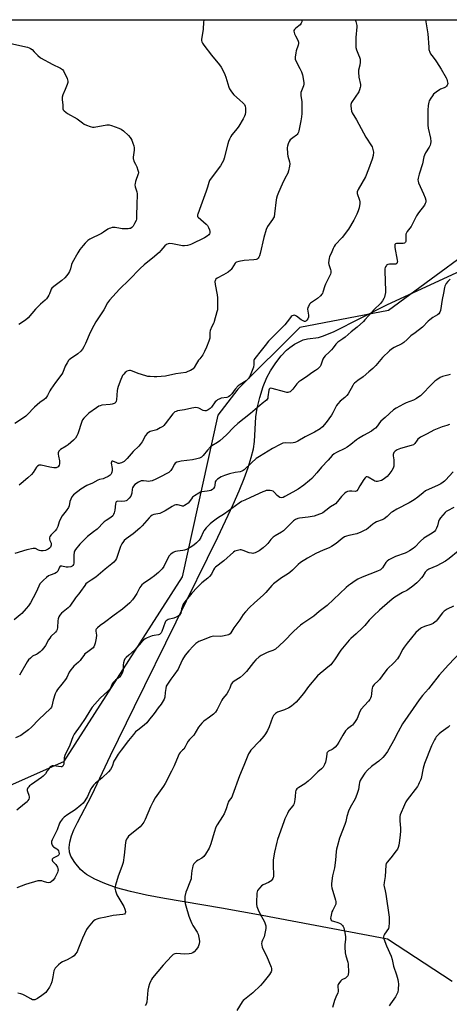
# Model space of a CAD drawing. Units: inches. Extents: x 1279768 to 1285768, y 565448 to 569449.
# Drawn here: x 1283539 to 1283794, y 568865 to 569448 of the extents above; entities that cross this region are included whole.
import ezdxf

# ---------------------------------------------------------------- set-up
doc = ezdxf.new("R2010")
doc.units = ezdxf.units.IN
doc.header["$MEASUREMENT"] = 0
for name, color, linetype in [('NTRL-Farm Land', 3, 'Continuous'), ('NTRL-Trees', 3, 'Continuous'), ('Undefined', 1, 'Continuous')]:
    doc.layers.add(name, color=color, linetype=linetype)

msp = doc.modelspace()

# ---------------------------------------------------------------- linework, layer by layer
at = {"layer": 'NTRL-Farm Land'}
msp.add_polyline3d([(1283795.56, 568878.53, 0), (1283757.33, 568903.7, 0), (1283753.08, 568904.38, 0), (1283683.1, 568917.59, 0), (1283658.96, 568921.94, 0), (1283625.19, 568927.66, 0), (1283614.55, 568929.69, 0), (1283605.05, 568931.86, 0), (1283596.84, 568934.13, 0), (1283589.84, 568936.54, 0), (1283583.88, 568939.15, 0), (1283579.07, 568941.94, 0), (1283577.06, 568943.45, 0), (1283575.49, 568944.88, 0), (1283572.1, 568949, 0), (1283569.63, 568952.89, 0), (1283568.86, 568955.26, 0), (1283568.7, 568957.93, 0), (1283569.13, 568961.14, 0), (1283570.19, 568964.88, 0), (1283571.58, 568968.46, 0), (1283573.6, 568972.78, 0), (1283582.19, 568988.99, 0), (1283593.3, 569012.38, 0), (1283607.43, 569041.55, 0), (1283656.74, 569141.85, 0), (1283665.94, 569161.26, 0), (1283669.41, 569169.2, 0), (1283672.38, 569176.54, 0), (1283674.76, 569183.06, 0), (1283676.61, 569188.94, 0), (1283677.89, 569194.09, 0), (1283678.59, 569198.46, 0), (1283679.34, 569213.13, 0), (1283680.19, 569218.34, 0), (1283681.72, 569224.56, 0), (1283683.73, 569231.02, 0), (1283685.86, 569236.42, 0), (1283688, 569240.36, 0), (1283691.15, 569245.1, 0), (1283694.36, 569249.27, 0), (1283697.39, 569252.53, 0), (1283699.4, 569254.18, 0), (1283702.26, 569256.13, 0), (1283704.92, 569257.64, 0), (1283707.32, 569258.68, 0), (1283709.91, 569259.25, 0), (1283716.44, 569260.12, 0), (1283719.46, 569261.06, 0), (1283725.78, 569263.63, 0), (1283756.85, 569279.39, 0), (1283803.47, 569301.02, 0)], dxfattribs=at)
at = {"layer": 'NTRL-Trees'}
msp.add_polyline3d([(1282522.38, 569448.4, 0), (1283881.32, 569448.27, 0), (1283873.85, 569407.45, 0), (1283830.06, 569328.99, 0), (1283757.99, 569276.07, 0), (1283705.3, 569266.05, 0), (1283668.58, 569229.54, 0), (1283656.72, 569214.03, 0), (1283635.73, 569118.23, 0), (1283565.48, 569008.75, 0), (1283478.81, 568970.44, 0), (1283431.37, 568912.05, 0), (1283371.4, 568873.3, 0), (1283335.57, 568798.91, 0), (1283337.4, 568760.6, 0), (1283334.66, 568735.05, 0), (1283291.78, 568707.68, 0), (1283233.23, 568706.31, 0), (1283193.17, 568691.07, 0), (1283179.34, 568665.93, 0), (1283192.33, 568605.5, 0), (1283178.65, 568539.81, 0), (1283126.98, 568495.21, 0), (1283123, 568451.31, 0)], dxfattribs=at)
at = {"layer": 'Undefined'}
for points, elevation in [([(1283779.83, 569448.28), (1283781.25, 569439.98), (1283781.71, 569432.14), (1283781.88, 569430.74), (1283782.34, 569429.11), (1283782.83, 569428.09), (1283783.48, 569427.13), (1283785.5, 569424.6), (1283786.33, 569423.41), (1283789.05, 569419), (1283792.05, 569413.87), (1283792.45, 569413.07), (1283792.74, 569412.25), (1283792.92, 569411.41), (1283792.99, 569410.58), (1283792.93, 569410.05), (1283792.74, 569409.59), (1283792.28, 569408.97), (1283791.7, 569408.44), (1283790.9, 569408.01), (1283788.8, 569407.17), (1283788.05, 569406.79), (1283786.18, 569405.49), (1283784.64, 569404.24), (1283783.9, 569403.35), (1283782.93, 569401.87), (1283782.05, 569400.35), (1283781.73, 569399.54), (1283781.37, 569397.51), (1283781.14, 569394.85), (1283781.24, 569385.95), (1283781.46, 569384.2), (1283782.79, 569378.14), (1283782.9, 569376.2), (1283782.82, 569374.83), (1283782.62, 569374.06), (1283782.07, 569372.85), (1283779.87, 569369.44), (1283779.22, 569368.16), (1283778.91, 569367.06), (1283778.03, 569363.1), (1283776.12, 569356.85), (1283775.53, 569354.61), (1283775.37, 569353.49), (1283775.47, 569352.66), (1283775.76, 569351.83), (1283778.67, 569345.26), (1283779.65, 569342.83), (1283779.99, 569341.44), (1283779.96, 569340.31), (1283779.71, 569339.53), (1283779.14, 569338.54), (1283775.62, 569333.92), (1283774.45, 569332.27), (1283771.29, 569325.85), (1283770.63, 569324.88), (1283768.98, 569322.83), (1283768.52, 569322.11), (1283768.24, 569321.35), (1283768.11, 569320.54), (1283768.08, 569319.71), (1283768.21, 569317.44), (1283768.12, 569316.93), (1283767.9, 569316.54), (1283767.41, 569316.08), (1283766.69, 569315.84), (1283763.4, 569315.87), (1283762.6, 569315.78), (1283761.99, 569315.53), (1283761.72, 569315.27), (1283761.62, 569315.07), (1283761.58, 569314.32), (1283761.68, 569313.47), (1283763.13, 569306), (1283763.18, 569305.18), (1283763.12, 569304.71), (1283762.99, 569304.28), (1283762.78, 569303.92), (1283762.23, 569303.61), (1283761.47, 569303.54), (1283758.54, 569303.54), (1283757.44, 569303.35), (1283757, 569303.1), (1283756.63, 569302.74), (1283756.19, 569302.08), (1283755.96, 569301.59), (1283755.78, 569300.76), (1283755.74, 569299.57), (1283756.17, 569287.57), (1283756.09, 569286.68), (1283755.76, 569284.92), (1283755.52, 569284.07), (1283755.18, 569283.29), (1283754.28, 569281.87), (1283753.08, 569280.31), (1283749.42, 569276.68), (1283746.08, 569273.05), (1283743.92, 569270.51), (1283743.06, 569269.61), (1283739.34, 569266.31), (1283735.83, 569263.48), (1283732.26, 569260.34), (1283730.92, 569259.31), (1283727.88, 569257.27), (1283726.62, 569256.19), (1283725.06, 569253.96), (1283724.11, 569252.84), (1283722.7, 569251.35), (1283720.33, 569249.2), (1283719.59, 569248.33), (1283719.09, 569247.29), (1283717.83, 569243.66), (1283717.4, 569242.96), (1283716.86, 569242.36), (1283715.82, 569241.43), (1283714.71, 569240.56), (1283712.48, 569239.09), (1283709.42, 569236.88), (1283706.01, 569234.73), (1283704.84, 569233.86), (1283703.54, 569232.64), (1283701.28, 569229.41), (1283700.27, 569228.44), (1283699.57, 569227.97), (1283698.83, 569227.64), (1283698.31, 569227.55), (1283697.77, 569227.59), (1283696.37, 569227.91), (1283689.06, 569229.98), (1283688.27, 569230.11), (1283687.64, 569229.96), (1283687.27, 569229.59), (1283687.02, 569228.94), (1283686.52, 569225.06), (1283686.34, 569224.19), (1283686.07, 569223.52), (1283685.64, 569222.97), (1283683.01, 569220.95), (1283676.24, 569215.05), (1283668.72, 569209.24), (1283666.24, 569206.91), (1283662.02, 569202.53), (1283658, 569198.81), (1283656.64, 569197.85), (1283653.18, 569195.91), (1283652.49, 569195.41), (1283650.71, 569193.45), (1283648.16, 569190.21), (1283647.08, 569189.28), (1283645.85, 569188.58), (1283644.43, 569188.19), (1283641.79, 569187.72), (1283635.03, 569186.82), (1283633.5, 569186.5), (1283632.47, 569186.18), (1283631.6, 569185.67), (1283631.1, 569185.1), (1283629.83, 569182.52), (1283629.01, 569181.39), (1283627.84, 569180.22), (1283626.97, 569179.66), (1283622.86, 569177.66), (1283620.14, 569176.23), (1283617.83, 569175.2), (1283616.76, 569174.94), (1283615.65, 569174.86), (1283614.54, 569174.93), (1283612.78, 569175.27), (1283611.98, 569175.28), (1283611.45, 569175.18), (1283610.66, 569174.86), (1283609.89, 569174.42), (1283607.69, 569172.93), (1283606.92, 569172.07), (1283606.34, 569171.07), (1283606.12, 569170.31), (1283605.81, 569167.86), (1283605.56, 569166.77), (1283605.19, 569166.04), (1283604.31, 569164.96), (1283603.52, 569164.16), (1283602.88, 569163.63), (1283602.41, 569163.37), (1283601.64, 569163.11), (1283600.01, 569162.87), (1283597.4, 569163.09), (1283596.92, 569163.02), (1283596.6, 569162.82), (1283596.35, 569162.43), (1283596.16, 569161.65), (1283595.74, 569157.84), (1283595.44, 569156.18), (1283595.08, 569155.16), (1283594.62, 569154.54), (1283593.43, 569153.47), (1283590.57, 569151.72), (1283589.47, 569150.9), (1283588.19, 569149.73), (1283586.3, 569147.61), (1283585.23, 569146.61), (1283583.18, 569144.9), (1283579.61, 569142.22), (1283578, 569140.63), (1283575.14, 569137.6), (1283572.5, 569134.52), (1283571.92, 569133.59), (1283571.68, 569132.84), (1283571.54, 569131.11), (1283571.57, 569126.4), (1283571.33, 569125.65), (1283570.89, 569125.01), (1283570.51, 569124.67), (1283569.8, 569124.33), (1283568.18, 569124), (1283567.05, 569124.07), (1283564.47, 569124.66), (1283563.95, 569124.7), (1283563.5, 569124.59), (1283563.01, 569124.1), (1283561.93, 569121.67), (1283561.32, 569120.9), (1283560.32, 569120.3), (1283557.53, 569119.4), (1283556.49, 569118.91), (1283555.34, 569118.01), (1283553.58, 569116.44), (1283551.91, 569114.78), (1283551.43, 569114.09), (1283550.75, 569112.86), (1283549.13, 569109.22), (1283547.48, 569105.84), (1283545.74, 569102.89), (1283544.67, 569101.21), (1283543.35, 569099.59), (1283540.77, 569096.67), (1283539.75, 569095.75), (1283536.16, 569092.83)], 574), ([(1283648.52, 569448.29), (1283648.45, 569448.03), (1283648.31, 569446.89), (1283648.06, 569442.76), (1283647.16, 569436.64), (1283647.14, 569436.07), (1283647.24, 569435.35), (1283647.63, 569434.43), (1283648.46, 569433.28), (1283653.05, 569427.45), (1283657.82, 569421.69), (1283658.82, 569420.22), (1283660.38, 569417.35), (1283661.02, 569416.02), (1283661.57, 569414.36), (1283663.29, 569408.49), (1283663.73, 569407.42), (1283664.49, 569406.2), (1283665.49, 569404.78), (1283666.24, 569403.92), (1283669.74, 569401.01), (1283671.85, 569398.95), (1283672.57, 569398.06), (1283672.98, 569397.11), (1283673.14, 569395.95), (1283673.15, 569393.55), (1283672.93, 569392.18), (1283672.57, 569391.2), (1283671.78, 569389.61), (1283669.28, 569385.27), (1283668.27, 569383.87), (1283665.14, 569380.17), (1283664.51, 569379.2), (1283663.7, 569377.61), (1283663.09, 569376.25), (1283662.65, 569374.95), (1283660.61, 569366.34), (1283660.14, 569365.03), (1283659.45, 569363.54), (1283658.31, 569361.82), (1283652.82, 569354.61), (1283651.96, 569353.17), (1283651.43, 569351.91), (1283650.61, 569349.12), (1283649.82, 569346.77), (1283646.72, 569338.12), (1283644.87, 569333.25), (1283644.74, 569332.73), (1283644.73, 569332.22), (1283644.84, 569331.86), (1283645.08, 569331.49), (1283649.87, 569327.25), (1283650.59, 569326.38), (1283651.31, 569325.2), (1283651.86, 569323.92), (1283652.09, 569322.83), (1283651.99, 569322.02), (1283651.8, 569321.5), (1283651.51, 569321.03), (1283650.53, 569320.15), (1283648.81, 569319.15), (1283641.26, 569315.5), (1283640.21, 569315.08), (1283638.81, 569314.69), (1283637.1, 569314.41), (1283635.95, 569314.44), (1283629.86, 569315.56), (1283628.47, 569315.76), (1283627.39, 569315.68), (1283626.41, 569315.29), (1283625.44, 569314.42), (1283623.08, 569311.58), (1283622.1, 569310.53), (1283618.14, 569307.17), (1283614.32, 569304.17), (1283613.22, 569303.21), (1283610.86, 569300.95), (1283604.33, 569294.35), (1283598.62, 569288.79), (1283592.67, 569282.2), (1283591.44, 569280.58), (1283589.22, 569276.55), (1283584.57, 569269.44), (1283583.28, 569267.18), (1283581.13, 569263.11), (1283578.43, 569256.6), (1283577.39, 569254.52), (1283576.67, 569253.26), (1283575.58, 569251.93), (1283573.93, 569250.35), (1283569.45, 569247.49), (1283568.78, 569246.94), (1283568.42, 569246.52), (1283567.5, 569245.1), (1283566.39, 569243.11), (1283564.92, 569239.42), (1283564.41, 569238.41), (1283560.66, 569233.5), (1283557.79, 569229.57), (1283557.22, 569228.6), (1283555.95, 569225.82), (1283554.82, 569224.19), (1283554, 569223.4), (1283551.42, 569221.53), (1283548.16, 569218.76), (1283543.91, 569214.26), (1283543.06, 569213.45), (1283541.65, 569212.43), (1283536.51, 569209.08)], 580), ([(1283738.07, 569448.28), (1283738.49, 569447.36), (1283738.97, 569445.78), (1283739.07, 569444.99), (1283739.07, 569444.13), (1283738.49, 569437.79), (1283738.64, 569431.94), (1283738.92, 569430.56), (1283740.2, 569427.63), (1283740.68, 569426.3), (1283741.07, 569424.95), (1283741.19, 569424.12), (1283741.17, 569423.27), (1283740.98, 569421.56), (1283740.15, 569418.41), (1283740.06, 569417.26), (1283740.32, 569414.38), (1283741.26, 569409.94), (1283741.28, 569409.1), (1283741.15, 569408.23), (1283740.78, 569406.8), (1283740.29, 569405.73), (1283735.99, 569399.32), (1283735.6, 569398.24), (1283735.54, 569397.09), (1283735.96, 569394.3), (1283736.29, 569393.3), (1283738.91, 569389.04), (1283744.53, 569378.78), (1283747.83, 569373.76), (1283748.2, 569372.98), (1283748.67, 569371.58), (1283748.88, 569370.73), (1283748.96, 569369.88), (1283748.73, 569367.94), (1283748.25, 569365.73), (1283746.14, 569359.86), (1283744.22, 569355.4), (1283740, 569347.81), (1283739.43, 569346.51), (1283739.35, 569345.91), (1283739.41, 569345.35), (1283740.72, 569341.43), (1283740.87, 569340.57), (1283740.91, 569339.4), (1283740.77, 569338.31), (1283740.44, 569336.99), (1283739.84, 569335.18), (1283739.08, 569333.26), (1283737.36, 569329.58), (1283734.31, 569324.29), (1283730.54, 569319.27), (1283726.39, 569314.92), (1283725.77, 569314.03), (1283725.14, 569312.85), (1283724.29, 569310.78), (1283722.95, 569307.97), (1283722.72, 569307.17), (1283722.52, 569305.79), (1283722.41, 569304.39), (1283722.49, 569303.29), (1283723.49, 569300.34), (1283723.69, 569299.53), (1283723.68, 569298.39), (1283723.45, 569297.57), (1283720.52, 569291.77), (1283720.12, 569290.66), (1283719.08, 569287.03), (1283718.75, 569286.26), (1283718.47, 569285.79), (1283717.53, 569284.74), (1283715.83, 569283.2), (1283711.76, 569280.42), (1283711.18, 569279.79), (1283710.44, 569278.58), (1283710.12, 569277.81), (1283710.01, 569276.97), (1283710.47, 569273.4), (1283710.48, 569272.22), (1283710.18, 569271.15), (1283709.58, 569270.29), (1283709.02, 569269.83), (1283708.62, 569269.64), (1283708.18, 569269.61), (1283707.69, 569269.76), (1283706.22, 569270.64), (1283703.46, 569272.68), (1283702.52, 569273.17), (1283702.06, 569273.25), (1283701.37, 569273.19), (1283700.93, 569273), (1283700.3, 569272.5), (1283699.17, 569271.25), (1283696.42, 569267.67), (1283695.47, 569266.54), (1283688.46, 569259.58), (1283686.87, 569257.86), (1283684.77, 569255.37), (1283682.49, 569252.34), (1283678.63, 569247.74), (1283678.27, 569247.08), (1283678.17, 569246.61), (1283678.21, 569244.07), (1283677.88, 569242.55), (1283675.99, 569237.53), (1283675.6, 569236.74), (1283674.98, 569235.83), (1283674.24, 569235.01), (1283673.56, 569234.47), (1283669.98, 569232.36), (1283668.84, 569231.49), (1283667.16, 569229.6), (1283665.13, 569226.74), (1283664.6, 569226.14), (1283663.99, 569225.62), (1283663.08, 569225.02), (1283662.1, 569224.58), (1283658.75, 569224.14), (1283657.94, 569223.82), (1283656.66, 569223.09), (1283655.94, 569222.58), (1283655.32, 569221.97), (1283653.04, 569218.88), (1283652.27, 569218.02), (1283651.15, 569217.26), (1283649.93, 569216.72), (1283649.13, 569216.6), (1283648.03, 569216.77), (1283645.47, 569218.21), (1283644.67, 569218.48), (1283643.83, 569218.56), (1283641.49, 569218.27), (1283637.06, 569217.25), (1283632.92, 569216.57), (1283632.09, 569216.37), (1283631.34, 569216.03), (1283630.69, 569215.54), (1283630.11, 569214.9), (1283625.55, 569208.92), (1283624.81, 569208.05), (1283624.18, 569207.47), (1283622.7, 569206.56), (1283620.62, 569205.51), (1283616.65, 569204.42), (1283615.7, 569203.86), (1283614.86, 569203.16), (1283614.03, 569202.02), (1283611.97, 569198.21), (1283610.88, 569196.71), (1283609.93, 569195.7), (1283606.6, 569192.53), (1283603.07, 569188.37), (1283601.26, 569186.64), (1283600.54, 569186.19), (1283599.75, 569185.83), (1283598.94, 569185.57), (1283598.39, 569185.5), (1283597.85, 569185.55), (1283597.03, 569185.77), (1283594.56, 569186.75), (1283594.18, 569186.8), (1283593.91, 569186.66), (1283593.74, 569186.33), (1283593.68, 569185.66), (1283594.16, 569182.54), (1283594.2, 569181.23), (1283594.04, 569180.42), (1283593.76, 569179.66), (1283593.36, 569178.98), (1283592.97, 569178.59), (1283591.78, 569177.81), (1283589.72, 569176.73), (1283588.91, 569176.44), (1283586.69, 569175.95), (1283585.7, 569175.61), (1283582.6, 569173.87), (1283579.3, 569172.38), (1283575.65, 569170.18), (1283571.38, 569166.88), (1283570.4, 569165.81), (1283569.64, 569164.32), (1283569.18, 569162.99), (1283568.68, 569160.31), (1283568.25, 569159.31), (1283567.02, 569157.42), (1283564.67, 569154.53), (1283563.36, 569152.2), (1283562.78, 569150.86), (1283561.93, 569148.15), (1283561.2, 569146.53), (1283560.54, 569145.63), (1283558.01, 569143.24), (1283557.29, 569142.18), (1283557.09, 569141.43), (1283557.14, 569140.63), (1283557.38, 569139.82), (1283558.02, 569138.22), (1283558.14, 569137.68), (1283558.13, 569137.15), (1283557.91, 569136.4), (1283557.62, 569135.95), (1283557.07, 569135.35), (1283556.22, 569134.64), (1283555.47, 569134.24), (1283554.65, 569133.98), (1283553.27, 569133.81), (1283551.89, 569133.78), (1283551.09, 569133.89), (1283550.6, 569134.07), (1283548.76, 569135.11), (1283548.24, 569135.18), (1283547.42, 569135.13), (1283543.71, 569134.32), (1283536.65, 569132.07)], 576), ([(1283706.62, 569448.28), (1283706.62, 569448.23), (1283706.47, 569447.09), (1283706.21, 569446.31), (1283705.53, 569445.45), (1283703.11, 569443.37), (1283702.32, 569442.59), (1283701.89, 569441.97), (1283701.8, 569441.52), (1283701.93, 569440.79), (1283702.22, 569440.03), (1283702.83, 569438.77), (1283704.23, 569436.23), (1283704.44, 569435.71), (1283704.57, 569435.01), (1283704.56, 569434.26), (1283704.37, 569433.23), (1283703.29, 569429.99), (1283703, 569428.85), (1283702.65, 569426.26), (1283702.71, 569424.95), (1283703.17, 569423.7), (1283705.48, 569419.58), (1283706.46, 569417.48), (1283706.89, 569415.78), (1283707.68, 569411.13), (1283707.7, 569410.27), (1283707.47, 569409.13), (1283706.82, 569407.18), (1283706.04, 569405.22), (1283705.9, 569404.52), (1283705.94, 569403.55), (1283706.51, 569399.68), (1283706.6, 569397.62), (1283706.5, 569392.9), (1283706.31, 569390.86), (1283705.95, 569388.57), (1283704.84, 569382.56), (1283704.58, 569381.74), (1283704.22, 569380.98), (1283703.77, 569380.29), (1283703.38, 569379.9), (1283701.2, 569378.47), (1283699.68, 569377.17), (1283698.99, 569376.28), (1283698.45, 569374.91), (1283698.06, 569373.47), (1283697.97, 569372.61), (1283698.08, 569368.9), (1283698.29, 569367.53), (1283699.25, 569364.12), (1283699.38, 569363.03), (1283699.25, 569361.63), (1283698.73, 569358.82), (1283698.22, 569357.48), (1283696.54, 569354.4), (1283694.87, 569350.95), (1283692.7, 569346.06), (1283691.97, 569344.14), (1283691.53, 569342.76), (1283691.32, 569341.65), (1283690.4, 569333.39), (1283690.1, 569331.7), (1283689.78, 569330.92), (1283689.2, 569329.95), (1283686.26, 569325.81), (1283685.41, 569324.09), (1283684.08, 569319.33), (1283681.88, 569309.9), (1283681.48, 569308.51), (1283681.09, 569307.74), (1283680.61, 569307.05), (1283680.01, 569306.53), (1283679.52, 569306.33), (1283678.1, 569306.15), (1283672.49, 569305.81), (1283669.25, 569305.23), (1283667.89, 569304.81), (1283667.45, 569304.5), (1283667.1, 569304.1), (1283665.17, 569300.97), (1283664.67, 569300.33), (1283664.25, 569299.94), (1283662.85, 569298.92), (1283660.17, 569297.16), (1283656.33, 569295.25), (1283655.71, 569294.75), (1283655.45, 569294.37), (1283655.2, 569293.72), (1283655.11, 569293.21), (1283655.16, 569291.5), (1283656.45, 569285.37), (1283656.67, 569283.63), (1283656.6, 569277.41), (1283656.52, 569276.53), (1283656.29, 569275.38), (1283654.71, 569269.68), (1283654.38, 569268.89), (1283653.2, 569266.71), (1283652.29, 569264.2), (1283652.05, 569263.06), (1283652.12, 569260.52), (1283652, 569259.67), (1283651.48, 569258.01), (1283650.16, 569254.43), (1283648.94, 569251.82), (1283647.86, 569249.8), (1283647.32, 569249.02), (1283646.06, 569247.57), (1283645.39, 569246.64), (1283644.15, 569244.68), (1283642.75, 569242.25), (1283642.27, 569241.63), (1283641.62, 569241.14), (1283640.64, 569240.61), (1283639.1, 569239.9), (1283637.79, 569239.44), (1283631.89, 569238.51), (1283625.73, 569237.28), (1283620.59, 569236.77), (1283619.14, 569236.77), (1283616.8, 569236.95), (1283615.34, 569237.1), (1283614.19, 569237.32), (1283609.67, 569238.71), (1283606.17, 569240.18), (1283605.09, 569240.52), (1283604.54, 569240.54), (1283603.74, 569240.39), (1283602.96, 569240.09), (1283602.49, 569239.81), (1283601.85, 569239.29), (1283601.1, 569238.49), (1283600.43, 569237.55), (1283599.85, 569236.55), (1283599.28, 569235.21), (1283597.81, 569231.06), (1283597.38, 569229.67), (1283597.21, 569228.81), (1283596.75, 569223.22), (1283596.59, 569222.49), (1283596.29, 569221.85), (1283595.75, 569221.24), (1283595.31, 569220.93), (1283594.23, 569220.54), (1283593.08, 569220.37), (1283588.13, 569219.95), (1283587.07, 569219.69), (1283586.33, 569219.37), (1283584.88, 569218.43), (1283580.48, 569215.24), (1283579.2, 569214.08), (1283577.38, 569212.23), (1283576.69, 569211.33), (1283576.21, 569210.31), (1283573.94, 569203.11), (1283573.34, 569201.9), (1283572.44, 569200.51), (1283571.25, 569199.25), (1283568.14, 569196.55), (1283566.93, 569195.71), (1283563.61, 569193.72), (1283562.97, 569193.16), (1283562.68, 569192.74), (1283562.3, 569191.78), (1283562.2, 569191), (1283562.36, 569189.87), (1283563.01, 569187.02), (1283563.1, 569185.83), (1283563.04, 569185.26), (1283562.8, 569184.46), (1283562.26, 569183.53), (1283561.89, 569183.22), (1283561.46, 569183), (1283560.99, 569182.85), (1283560.44, 569182.81), (1283559.59, 569182.88), (1283557.28, 569183.28), (1283552.11, 569184.44), (1283551.55, 569184.48), (1283551, 569184.42), (1283550.01, 569183.98), (1283549.3, 569183.23), (1283547.36, 569180.13), (1283546.47, 569179.01), (1283544.29, 569177), (1283540.22, 569173.64), (1283539.17, 569172.64)], 578), ([(1283794.5, 569294.74), (1283793.1, 569293.39), (1283792.13, 569292.05), (1283791.32, 569290.61), (1283791, 569289.68), (1283790.54, 569286.45), (1283789.68, 569282.68), (1283788.65, 569276.16), (1283788.3, 569275.11), (1283787.63, 569274.04), (1283787, 569273.52), (1283784.22, 569271.98), (1283782.36, 569270.66), (1283781.5, 569269.88), (1283778.03, 569266.32), (1283773.71, 569262.96), (1283771.07, 569261.13), (1283769.06, 569258.91), (1283767.05, 569257.17), (1283765.8, 569256.42), (1283761.36, 569254.22), (1283759.65, 569253.15), (1283758.49, 569252.3), (1283754.27, 569248.31), (1283750.32, 569243.46), (1283748.72, 569241.7), (1283746.21, 569239.69), (1283742.97, 569236.83), (1283739.68, 569234.67), (1283737.73, 569233.04), (1283737.17, 569232.41), (1283736.69, 569231.69), (1283733.98, 569226.83), (1283733.23, 569225.67), (1283732.13, 569224.57), (1283729.28, 569222.45), (1283727.81, 569220.84), (1283727.2, 569219.89), (1283724.97, 569215.58), (1283724.11, 569214.13), (1283720.9, 569209.69), (1283718.72, 569207.14), (1283717.33, 569206.05), (1283714.09, 569203.95), (1283708.46, 569201.33), (1283704.22, 569198.6), (1283703.48, 569198.21), (1283702.43, 569197.83), (1283701.34, 569197.66), (1283699.67, 569197.61), (1283696.85, 569197.69), (1283695.4, 569197.49), (1283693.8, 569196.82), (1283689.12, 569194.42), (1283681.54, 569189.66), (1283679.56, 569188.33), (1283676.77, 569185.91), (1283672.47, 569181.81), (1283671.79, 569181.25), (1283671.1, 569180.84), (1283670.12, 569180.51), (1283667.07, 569180.06), (1283663.66, 569179.31), (1283660.82, 569178.42), (1283658.81, 569177.47), (1283656.59, 569176.11), (1283655.94, 569175.6), (1283655.6, 569175.2), (1283655.32, 569174.51), (1283655.08, 569172.53), (1283654.89, 569171.7), (1283654.33, 569170.7), (1283653.72, 569170.09), (1283652.74, 569169.56), (1283651.65, 569169.19), (1283650.52, 569168.99), (1283647.39, 569168.66), (1283646.59, 569168.42), (1283645.56, 569167.89), (1283643.06, 569166.33), (1283641.88, 569165.47), (1283641.11, 569164.63), (1283639.23, 569162.06), (1283638.1, 569161.1), (1283637.11, 569160.49), (1283636.41, 569160.25), (1283635.86, 569160.23), (1283633.83, 569160.85), (1283633.01, 569160.97), (1283631.87, 569160.91), (1283631.04, 569160.72), (1283629.75, 569160.06), (1283625.53, 569157.33), (1283623.72, 569156.37), (1283622.36, 569155.88), (1283618.97, 569155.2), (1283617.89, 569154.78), (1283616.94, 569154.16), (1283616.13, 569153.34), (1283611.99, 569148.54), (1283610.6, 569147.09), (1283606.61, 569143.79), (1283602.43, 569140.75), (1283601.39, 569139.84), (1283600.83, 569139.24), (1283599.95, 569137.83), (1283599.21, 569136.32), (1283596.69, 569129.19), (1283596.15, 569128.24), (1283595.15, 569126.96), (1283594.08, 569125.98), (1283590.14, 569122.87), (1283584.46, 569118.16), (1283581.86, 569116.27), (1283579.46, 569114.74), (1283578.68, 569114.09), (1283577.99, 569113.24), (1283575.52, 569109.56), (1283574.4, 569108.18), (1283573.06, 569106.76), (1283572.41, 569105.92), (1283569.17, 569100.91), (1283568.19, 569099.96), (1283564.14, 569096.7), (1283563.13, 569095.66), (1283562.6, 569094.68), (1283562.17, 569093.34), (1283562.05, 569092.22), (1283561.91, 569088.22), (1283561.64, 569087.1), (1283561.26, 569086.34), (1283560.55, 569085.48), (1283557.93, 569082.91), (1283557.2, 569082.07), (1283556.58, 569081.07), (1283554.79, 569077.64), (1283553.76, 569076.19), (1283552.63, 569074.81), (1283551.63, 569073.94), (1283550.02, 569072.78), (1283549.29, 569072.37), (1283547.83, 569071.76), (1283547.1, 569071.29), (1283545.74, 569070.16), (1283544.74, 569069.08), (1283543.95, 569067.88), (1283539.26, 569060)], 572), ([(1283794.46, 569238.11), (1283793.09, 569237.71), (1283790.61, 569237.22), (1283789.81, 569236.97), (1283788.54, 569236.32), (1283786.57, 569235.12), (1283785.44, 569234.23), (1283782.69, 569231.63), (1283778.28, 569226.98), (1283776.86, 569225.59), (1283775.97, 569224.87), (1283774.47, 569223.96), (1283772.66, 569223), (1283768.36, 569221.33), (1283766.79, 569220.58), (1283762.38, 569218.29), (1283760.84, 569217.23), (1283755.92, 569212.65), (1283753.37, 569210.47), (1283752.65, 569209.64), (1283751.41, 569207.73), (1283750.2, 569206.47), (1283749.1, 569205.52), (1283747.84, 569204.72), (1283743.12, 569202.08), (1283740.15, 569200.33), (1283738.99, 569199.47), (1283735.62, 569196.71), (1283733.52, 569195.23), (1283731.97, 569194.4), (1283727.02, 569192.06), (1283725.64, 569191.24), (1283724.62, 569190.28), (1283722.08, 569187.41), (1283718.24, 569183.31), (1283715.5, 569179.84), (1283712.52, 569176.62), (1283711.11, 569175.39), (1283707.75, 569172.7), (1283704.4, 569170.31), (1283701.17, 569168.39), (1283696.58, 569165.86), (1283695.54, 569165.39), (1283694.51, 569165.2), (1283693.54, 569165.35), (1283692.71, 569165.83), (1283691.93, 569166.59), (1283690.47, 569168.33), (1283689.64, 569169.02), (1283688.88, 569169.28), (1283687.75, 569169.43), (1283686.32, 569169.48), (1283685.49, 569169.38), (1283684.72, 569169.14), (1283683.38, 569168.59), (1283676.14, 569165.24), (1283672.72, 569163.8), (1283670.83, 569162.92), (1283669.39, 569162.05), (1283665.14, 569158.78), (1283660.78, 569155.7), (1283656.69, 569153.04), (1283653.42, 569150.67), (1283652.3, 569149.77), (1283649.96, 569147.27), (1283648.5, 569145.51), (1283648.08, 569144.78), (1283646.64, 569141.63), (1283645.73, 569140.14), (1283644.15, 569138.43), (1283642.53, 569137.11), (1283640.37, 569135.66), (1283638.16, 569134.46), (1283637.09, 569134.13), (1283635.99, 569133.89), (1283632.83, 569133.57), (1283631.71, 569133.38), (1283631.16, 569133.2), (1283630.38, 569132.8), (1283628.91, 569131.8), (1283628.3, 569131.19), (1283627.83, 569130.47), (1283624.75, 569124.45), (1283623.79, 569123.04), (1283621.73, 569120.87), (1283619.28, 569118.88), (1283617.2, 569117.3), (1283612.69, 569114.36), (1283611.8, 569113.6), (1283610.59, 569111.97), (1283608.76, 569108.53), (1283607.21, 569106.07), (1283606.18, 569104.69), (1283604.69, 569102.98), (1283600.28, 569099.1), (1283595.32, 569095.52), (1283589.67, 569091.17), (1283587.17, 569089.43), (1283585.6, 569088.14), (1283584.83, 569087.34), (1283584.58, 569086.9), (1283584.48, 569086.21), (1283584.84, 569083.72), (1283584.78, 569082.03), (1283584.18, 569078.93), (1283583.83, 569077.86), (1283583.35, 569076.84), (1283582.87, 569076.17), (1283582.23, 569075.59), (1283578.94, 569073.34), (1283578.09, 569072.62), (1283577.39, 569071.74), (1283576.13, 569069.84), (1283575.28, 569068.77), (1283574.28, 569067.78), (1283571.41, 569065.35), (1283570.63, 569064.46), (1283569.75, 569063.26), (1283568.79, 569061.77), (1283567.28, 569058.68), (1283566.56, 569057.46), (1283564.49, 569054.75), (1283561.75, 569051.51), (1283561.14, 569050.57), (1283560.46, 569048.95), (1283559.19, 569045.32), (1283558.53, 569041.69), (1283558.22, 569041.03), (1283557.71, 569040.36), (1283550.86, 569033.71), (1283546.42, 569029.18), (1283544.63, 569027.69), (1283540.17, 569024.36), (1283536.96, 569022.91)], 570), ([(1283794.05, 569208.62), (1283792.54, 569207.97), (1283789.78, 569207.17), (1283784.81, 569205.15), (1283780.72, 569202.95), (1283776.89, 569201.09), (1283775.98, 569200.45), (1283775.35, 569199.89), (1283774.81, 569199.24), (1283773.55, 569197.35), (1283773.08, 569196.87), (1283772.66, 569196.59), (1283771.33, 569196.08), (1283765.09, 569194.32), (1283762.98, 569193.47), (1283761.79, 569192.78), (1283761.05, 569191.91), (1283760.8, 569191.41), (1283760.68, 569190.89), (1283760.69, 569190.1), (1283760.98, 569187.61), (1283761.03, 569185.85), (1283760.97, 569183.81), (1283760.72, 569182.71), (1283759.86, 569181.22), (1283758.15, 569178.85), (1283757.02, 569177.8), (1283754.73, 569176.07), (1283753.76, 569175.48), (1283752.92, 569175.18), (1283751.48, 569174.87), (1283750.63, 569174.87), (1283749.88, 569175.09), (1283749.15, 569175.45), (1283745.95, 569177.42), (1283745.22, 569177.61), (1283744.59, 569177.47), (1283744, 569176.97), (1283743.33, 569176.05), (1283740.96, 569172.31), (1283739.75, 569170.02), (1283739.14, 569169.27), (1283738.77, 569169.02), (1283738.3, 569168.92), (1283736.13, 569169.02), (1283734.72, 569168.99), (1283733.63, 569168.85), (1283732.88, 569168.56), (1283731.98, 569167.84), (1283730.1, 569165.91), (1283727.75, 569162.9), (1283726.58, 569161.64), (1283725.94, 569161.15), (1283723.63, 569159.78), (1283720.87, 569157.58), (1283718.94, 569156.29), (1283718.18, 569155.87), (1283717.13, 569155.41), (1283713.86, 569154.3), (1283710.36, 569153.71), (1283705.24, 569153.1), (1283704.16, 569152.79), (1283702.86, 569152.21), (1283701.62, 569151.51), (1283700.96, 569150.98), (1283698.16, 569147.92), (1283695.69, 569145.64), (1283694.49, 569144.81), (1283690.68, 569142.55), (1283689.49, 569141.74), (1283688.29, 569140.5), (1283686.51, 569138.15), (1283685.73, 569137.27), (1283683.75, 569135.56), (1283681.22, 569133.71), (1283678.94, 569132.56), (1283678.16, 569132.3), (1283677.62, 569132.24), (1283676.79, 569132.31), (1283675.39, 569132.62), (1283671.72, 569133.91), (1283670.59, 569134.22), (1283670.03, 569134.26), (1283669.22, 569134.19), (1283667.61, 569133.8), (1283666.86, 569133.45), (1283666.18, 569132.96), (1283660.41, 569127.86), (1283655.5, 569124.01), (1283654.92, 569123.38), (1283654.25, 569122.46), (1283652.96, 569119.92), (1283651.93, 569118.5), (1283650.86, 569117.49), (1283647.41, 569114.69), (1283644.49, 569112.02), (1283641.47, 569108.69), (1283637.28, 569103.51), (1283636.33, 569102.07), (1283635.83, 569101.04), (1283635.32, 569099.38), (1283634.79, 569096.66), (1283634.58, 569096.15), (1283634.15, 569095.57), (1283633.36, 569094.97), (1283632.11, 569094.37), (1283630.78, 569093.89), (1283627.47, 569092.95), (1283626.71, 569092.63), (1283626.27, 569092.33), (1283625.9, 569091.95), (1283625.54, 569091.37), (1283623.57, 569086.02), (1283623.2, 569085.23), (1283622.73, 569084.61), (1283622.19, 569084.21), (1283621.74, 569084.02), (1283619.04, 569083.64), (1283617.94, 569083.34), (1283614.98, 569082.23), (1283613.72, 569081.56), (1283612.81, 569080.83), (1283611.53, 569079.61), (1283607.38, 569074.87), (1283603.99, 569071.96), (1283602.56, 569070.52), (1283601.81, 569069.65), (1283601.27, 569068.67), (1283600.91, 569067.3), (1283600.79, 569066.15), (1283600.78, 569063.83), (1283600.66, 569062.98), (1283600.06, 569061.33), (1283599.27, 569059.78), (1283598.54, 569058.95), (1283596.16, 569057.02), (1283594.77, 569055.71), (1283594.16, 569054.83), (1283593.41, 569052.72), (1283592.83, 569051.75), (1283591.62, 569050.53), (1283587.05, 569046.5), (1283582.38, 569041.04), (1283580.92, 569039.02), (1283578.12, 569034.43), (1283575.23, 569030.06), (1283571.67, 569025.11), (1283570.95, 569023.59), (1283569.1, 569018.68), (1283566.21, 569012.53), (1283565.87, 569011.12), (1283565.5, 569007.3), (1283565.23, 569006.52), (1283564.95, 569006.15), (1283564.38, 569005.84), (1283563.91, 569005.79), (1283559.47, 569006.42), (1283558.68, 569006.38), (1283558.21, 569006.2), (1283557.57, 569005.69), (1283556.61, 569004.61), (1283555.72, 569003.44), (1283554.63, 569001.69), (1283553.29, 569000.22), (1283552.36, 568999.5), (1283546.33, 568995.33), (1283545.16, 568994.4), (1283544.76, 568993.97), (1283544.28, 568993.25), (1283543.87, 568992.23), (1283543.85, 568991.72), (1283543.96, 568991.21), (1283544.88, 568988.9), (1283545.09, 568987.87), (1283545.04, 568987.35), (1283544.76, 568986.55), (1283544.34, 568985.79), (1283543.82, 568985.1), (1283542.37, 568983.78), (1283537.78, 568980.06)], 568), ([(1283796.21, 569180.6), (1283791.69, 569175.54), (1283791.06, 569174.93), (1283790.35, 569174.4), (1283788.84, 569173.47), (1283787.33, 569172.69), (1283779.85, 569169.18), (1283778.45, 569168.17), (1283775.33, 569165.43), (1283773.15, 569163.96), (1283770.15, 569162.13), (1283762.79, 569158.32), (1283760.2, 569156.86), (1283759.56, 569156.36), (1283757.12, 569154.09), (1283755.31, 569152.71), (1283754.14, 569152.14), (1283750.8, 569150.82), (1283749.73, 569150.3), (1283748.55, 569149.43), (1283745.83, 569147.12), (1283744.88, 569146.42), (1283743.58, 569145.72), (1283741.42, 569144.72), (1283739.24, 569143.85), (1283734.33, 569142.88), (1283732.93, 569142.44), (1283731.86, 569141.99), (1283730.55, 569141.12), (1283726.94, 569138.08), (1283724.11, 569136.21), (1283722.8, 569135.58), (1283719.12, 569134.19), (1283714.77, 569132.24), (1283709.86, 569129.46), (1283705.76, 569126.81), (1283704.33, 569125.6), (1283701.09, 569122.19), (1283699.52, 569120.85), (1283698.1, 569119.81), (1283694.58, 569117.69), (1283689.76, 569114.15), (1283688.73, 569113.11), (1283685.27, 569109.11), (1283683.69, 569107.42), (1283678.52, 569103.01), (1283675.59, 569100.14), (1283673.23, 569097.64), (1283671.8, 569095.92), (1283669.81, 569092.94), (1283666.33, 569088.16), (1283664.57, 569085.24), (1283664.03, 569084.58), (1283663.61, 569084.22), (1283663.15, 569083.94), (1283662.38, 569083.67), (1283659.61, 569083.11), (1283658.48, 569083.03), (1283654.5, 569083.09), (1283653.43, 569082.98), (1283652.6, 569082.76), (1283647.19, 569080.68), (1283645.61, 569079.98), (1283643.8, 569078.74), (1283642.13, 569077.17), (1283639.53, 569074.45), (1283637.47, 569071.91), (1283635.95, 569069.36), (1283633.92, 569064.92), (1283633.24, 569063.64), (1283630.77, 569059.99), (1283628.87, 569057.61), (1283626.62, 569054.23), (1283626.28, 569053.46), (1283625.94, 569052.09), (1283625.59, 569049.84), (1283625.38, 569047.12), (1283625.03, 569045.9), (1283624.48, 569044.88), (1283623.18, 569042.92), (1283621.43, 569040.66), (1283619.02, 569037.27), (1283615.81, 569033.14), (1283614.67, 569031.86), (1283613.23, 569030.5), (1283609.37, 569027.47), (1283608.13, 569026.41), (1283606.8, 569024.97), (1283603.79, 569021.36), (1283599.47, 569015.63), (1283597.82, 569013.29), (1283595.89, 569010.36), (1283595.23, 569009.1), (1283594.12, 569005.97), (1283593.23, 569004.17), (1283592.09, 569002.86), (1283588.31, 568999.17), (1283587.19, 568998.23), (1283584.37, 568996.1), (1283583.16, 568994.9), (1283582.15, 568993.57), (1283581.55, 568992.64), (1283579.53, 568988.14), (1283577.98, 568985.59), (1283576.95, 568984.15), (1283575.7, 568982.99), (1283572.34, 568980.31), (1283567.99, 568977.53), (1283565.83, 568975.97), (1283564.77, 568974.98), (1283563.56, 568973.39), (1283563.08, 568972.37), (1283561.65, 568968.35), (1283558.62, 568962.56), (1283558.26, 568961.49), (1283558.32, 568960.47), (1283558.75, 568959.25), (1283559.07, 568958.82), (1283559.48, 568958.44), (1283561.4, 568957.08), (1283562.02, 568956.49), (1283562.33, 568956.03), (1283562.66, 568955.28), (1283562.84, 568954.26), (1283562.81, 568954.03), (1283562.59, 568953.59), (1283562.02, 568953.01), (1283561.32, 568952.54), (1283559.31, 568951.59), (1283558.92, 568951.33), (1283558.66, 568951.02), (1283558.65, 568950.47), (1283558.94, 568949.88), (1283560.79, 568947.82), (1283561.8, 568946.34), (1283562.1, 568945.56), (1283562.16, 568944.45), (1283562.08, 568943.9), (1283561.82, 568943.11), (1283560.28, 568940.02), (1283559.31, 568938.67), (1283558.14, 568937.55), (1283557.44, 568937.21), (1283556.42, 568937.07), (1283555.58, 568937.23), (1283553.59, 568937.87), (1283552.51, 568938.12), (1283551.17, 568938.25), (1283550.1, 568938.13), (1283542.87, 568935.98), (1283537.64, 568934.04)], 566), ([(1283796.57, 569159.35), (1283792.81, 569157.4), (1283792.11, 569156.93), (1283791.47, 569156.35), (1283788.78, 569153.25), (1283787.93, 569152.09), (1283787.49, 569151.05), (1283786.87, 569148.53), (1283786.4, 569147.21), (1283785.77, 569145.97), (1283785.13, 569145.24), (1283783.73, 569144.25), (1283778.88, 569141.15), (1283776.93, 569139.41), (1283773.41, 569135.88), (1283772.49, 569135.17), (1283770.3, 569133.75), (1283769.05, 569133.01), (1283767.81, 569132.44), (1283762.02, 569130.35), (1283759.33, 569129.07), (1283758.05, 569128.34), (1283757.19, 569127.6), (1283756.42, 569126.77), (1283754.41, 569123.65), (1283753.84, 569123.03), (1283753.17, 569122.52), (1283751.32, 569121.64), (1283742.39, 569118.03), (1283739.74, 569116.84), (1283738.22, 569116.01), (1283735.38, 569113.99), (1283734.22, 569113.09), (1283732.89, 569111.91), (1283721.48, 569101.31), (1283716.88, 569097.75), (1283713.58, 569095), (1283710.19, 569092.65), (1283707.12, 569090.69), (1283705.75, 569089.59), (1283701.77, 569086.05), (1283695.84, 569080.1), (1283690.87, 569075.54), (1283690.15, 569075.05), (1283689.38, 569074.67), (1283687.01, 569073.9), (1283685.68, 569073.31), (1283682.56, 569071.69), (1283681.36, 569070.87), (1283679.4, 569069.06), (1283677.94, 569067.59), (1283673.83, 569062.23), (1283671.84, 569060.19), (1283670.05, 569058.67), (1283666.52, 569056.55), (1283665.44, 569055.68), (1283664.78, 569054.67), (1283664.01, 569052.39), (1283663.19, 569050.81), (1283662.09, 569049.06), (1283659.82, 569046.16), (1283659.18, 569045.22), (1283656.4, 569039.66), (1283655.46, 569038.16), (1283654.87, 569037.51), (1283654.22, 569036.95), (1283651.87, 569035.21), (1283648.51, 569032.9), (1283647.27, 569031.71), (1283645.29, 569029.22), (1283642.56, 569024.61), (1283639.99, 569021.85), (1283639.25, 569020.93), (1283638.46, 569019.67), (1283637.43, 569017.68), (1283636.58, 569016.31), (1283635.96, 569015.57), (1283634.53, 569014.18), (1283633.99, 569013.49), (1283633.33, 569012.17), (1283630.87, 569006.37), (1283629.45, 569003.26), (1283625.67, 568995.96), (1283624.62, 568994.21), (1283619.73, 568987.33), (1283618.28, 568984.88), (1283616.97, 568982.04), (1283613.78, 568974.51), (1283612.94, 568973), (1283611.75, 568971.38), (1283610.82, 568970.3), (1283608.65, 568968.37), (1283603.95, 568964.58), (1283603.21, 568963.75), (1283602.7, 568962.83), (1283602.32, 568961.83), (1283602.15, 568960.97), (1283601.35, 568953.33), (1283600.69, 568949), (1283599.89, 568946.61), (1283597.72, 568941.07), (1283596.15, 568935.62), (1283595.95, 568934.76), (1283595.86, 568933.9), (1283595.97, 568933.05), (1283596.19, 568932.2), (1283597.01, 568929.98), (1283601.04, 568922.92), (1283601.79, 568921.36), (1283602.15, 568920.05), (1283602.1, 568919.38), (1283601.95, 568918.99), (1283601.47, 568918.52), (1283600.5, 568918.17), (1283594.9, 568917.58), (1283590.49, 568916.63), (1283586.3, 568915.85), (1283585.18, 568915.49), (1283584.1, 568915.02), (1283583.35, 568914.58), (1283582.92, 568914.22), (1283579.91, 568910.75), (1283578.94, 568909.32), (1283576.56, 568904.25), (1283573.95, 568897.28), (1283573.4, 568896.23), (1283572.58, 568895), (1283571.65, 568893.86), (1283570.74, 568893.15), (1283567.63, 568891.45), (1283564.76, 568890.16), (1283563.79, 568889.6), (1283562.48, 568888.46), (1283560.43, 568886.42), (1283559.96, 568885.74), (1283559.69, 568884.95), (1283559.1, 568881.24), (1283558.44, 568878.42), (1283557.8, 568876.74), (1283557.06, 568875.21), (1283555.76, 568873.22), (1283554.82, 568872.09), (1283552.57, 568870.24), (1283549.95, 568868.44), (1283549.19, 568868.04), (1283548.36, 568867.78), (1283547.52, 568867.68), (1283546.98, 568867.76), (1283545.97, 568868.21), (1283542.5, 568870.3), (1283541.22, 568870.94), (1283540.1, 568871.26), (1283538.37, 568871.6)], 564), ([(1283799.25, 569133.54), (1283793.91, 569129.19), (1283791.62, 569127.62), (1283786.49, 569124.78), (1283781.88, 569122.77), (1283780.59, 569122.09), (1283780.17, 569121.76), (1283779.67, 569121.15), (1283778.23, 569118.66), (1283777.55, 569117.71), (1283775.94, 569115.96), (1283774.66, 569114.75), (1283772.23, 569112.87), (1283769.45, 569110.56), (1283768.72, 569110.15), (1283766.21, 569109.05), (1283762.68, 569106.96), (1283761.01, 569105.83), (1283758.65, 569103.88), (1283752.6, 569098.57), (1283749.25, 569095.39), (1283746.55, 569092.72), (1283743.82, 569089.52), (1283742.25, 569087.86), (1283738.8, 569084.54), (1283735.68, 569081.78), (1283734.65, 569080.78), (1283729.73, 569074.93), (1283725.99, 569069.05), (1283724.81, 569067.47), (1283723.71, 569066.26), (1283722.93, 569065.52), (1283717.33, 569060.96), (1283715.86, 569059.57), (1283710.51, 569053.4), (1283707.47, 569049.21), (1283704.46, 569045.48), (1283703.27, 569044.16), (1283700.37, 569041.65), (1283698.95, 569040.63), (1283696.33, 569039.43), (1283692.1, 569038.11), (1283690.95, 569037.36), (1283690.35, 569036.8), (1283689.84, 569036.18), (1283689.22, 569034.89), (1283687.23, 569029.4), (1283686.19, 569027.36), (1283685.05, 569025.38), (1283683.99, 569023.97), (1283681.49, 569021.02), (1283676.42, 569015.62), (1283675.75, 569014.7), (1283675.07, 569013.47), (1283672.24, 569006.5), (1283669.59, 569000.49), (1283665.58, 568988.91), (1283665.02, 568987.88), (1283663.44, 568985.72), (1283662.94, 568984.83), (1283662.64, 568984), (1283661.78, 568980.85), (1283660.52, 568977.86), (1283659.63, 568976.38), (1283656.41, 568971.48), (1283655.67, 568970.05), (1283654.54, 568966.87), (1283652.67, 568960.15), (1283652.1, 568958.65), (1283651.62, 568957.65), (1283649.45, 568954.06), (1283648.42, 568952.61), (1283647.27, 568951.66), (1283645.13, 568950.51), (1283644.23, 568949.84), (1283642.64, 568948.21), (1283642.17, 568947.53), (1283641.97, 568947.02), (1283641.71, 568945.94), (1283641.44, 568944.27), (1283641.1, 568940.46), (1283640.92, 568939.3), (1283640.3, 568937.44), (1283638.35, 568932.94), (1283637.84, 568931.58), (1283637.28, 568929.02), (1283637.23, 568928.18), (1283637.29, 568926.78), (1283637.46, 568924.82), (1283637.76, 568923.42), (1283639.7, 568917.3), (1283640.81, 568914.23), (1283641.39, 568912.88), (1283642.06, 568911.67), (1283644.59, 568907.87), (1283645.14, 568906.55), (1283645.79, 568903.68), (1283645.94, 568902.24), (1283645.7, 568900.91), (1283645.09, 568899.09), (1283644.26, 568897.73), (1283642.88, 568896.21), (1283641.97, 568895.51), (1283640.93, 568895.07), (1283639.79, 568894.88), (1283637.12, 568894.83), (1283632.28, 568895.17), (1283631.29, 568895), (1283630.37, 568894.57), (1283629.32, 568893.61), (1283624.43, 568888.31), (1283618.17, 568880.72), (1283617.47, 568879.76), (1283617.06, 568879), (1283616.33, 568877.12), (1283615.7, 568875.21), (1283615.41, 568873.5), (1283614.67, 568866.28), (1283614.36, 568865.21), (1283613.84, 568864.28)], 562), ([(1283796.35, 569100.97), (1283792.69, 569099.15), (1283791.48, 569098.41), (1283790.81, 569097.9), (1283789.9, 569096.91), (1283786.74, 569092.78), (1283786.17, 569092.14), (1283785.51, 569091.57), (1283784.28, 569090.76), (1283782.98, 569090.06), (1283779.2, 569088.83), (1283777.5, 569088.09), (1283776.81, 569087.65), (1283775.71, 569086.79), (1283774.1, 569085.25), (1283768.98, 569079.06), (1283767.12, 569076.61), (1283766.38, 569075.43), (1283764.42, 569071.66), (1283763.15, 569069.81), (1283761.26, 569067.66), (1283757.19, 569063.63), (1283755.75, 569061.84), (1283752.61, 569057.56), (1283751.8, 569056.69), (1283749.42, 569054.45), (1283748.85, 569053.79), (1283748.46, 569053.11), (1283748.22, 569052.32), (1283748.01, 569051.22), (1283747.82, 569048.91), (1283747.6, 569047.51), (1283747.32, 569046.53), (1283746.89, 569045.66), (1283746.11, 569044.61), (1283743.62, 569042.16), (1283741.78, 569039.88), (1283741, 569038.45), (1283739.29, 569034.42), (1283738.22, 569032.62), (1283737.22, 569031.14), (1283736.66, 569030.51), (1283736.07, 569030.01), (1283733.6, 569028.31), (1283733.01, 569027.71), (1283732.47, 569027.01), (1283730.84, 569024.54), (1283728.56, 569020.32), (1283727.58, 569018.87), (1283726.25, 569017.35), (1283725.21, 569016.38), (1283724.51, 569015.94), (1283722.46, 569014.95), (1283722.01, 569014.66), (1283721.66, 569014.31), (1283721.45, 569013.85), (1283721.33, 569013.34), (1283721.04, 569010.49), (1283720.58, 569008.48), (1283720.08, 569007.13), (1283719.11, 569005.56), (1283718.25, 569004.63), (1283716.08, 569002.71), (1283712.28, 568998.99), (1283710.33, 568997.3), (1283708.32, 568995.71), (1283704.76, 568993.6), (1283703.69, 568992.73), (1283703.16, 568992.15), (1283702.94, 568991.69), (1283702.79, 568990.9), (1283702.7, 568988.14), (1283702.51, 568986.36), (1283702.28, 568985.2), (1283701.94, 568984.11), (1283701.61, 568983.33), (1283701.19, 568982.59), (1283699.13, 568980.12), (1283698.64, 568979.41), (1283697.98, 568978.15), (1283696.54, 568975.03), (1283695.81, 568973.15), (1283692.24, 568962.62), (1283691.82, 568961.2), (1283690.46, 568955.12), (1283689.62, 568950.56), (1283689.53, 568947.42), (1283689.83, 568941.5), (1283689.8, 568940.64), (1283689.68, 568940.1), (1283689.47, 568939.61), (1283689, 568938.94), (1283688.46, 568938.31), (1283687.84, 568937.77), (1283686.82, 568937.21), (1283683.64, 568935.89), (1283682.58, 568935.2), (1283681.6, 568934.12), (1283680.4, 568932.47), (1283680.02, 568931.71), (1283679.84, 568930.9), (1283679.66, 568925.44), (1283679.73, 568924.32), (1283679.99, 568922.97), (1283680.67, 568921.11), (1283681.7, 568918.77), (1283684.52, 568913.9), (1283684.92, 568912.83), (1283685.2, 568911.47), (1283685.16, 568910.06), (1283684.49, 568906.09), (1283684.2, 568904.99), (1283683.34, 568903.07), (1283682.96, 568901.99), (1283682.74, 568900.89), (1283682.8, 568900.05), (1283683.11, 568898.93), (1283683.64, 568897.55), (1283685.59, 568893.72), (1283688.36, 568887.02), (1283688.58, 568886.2), (1283688.64, 568885.67), (1283688.59, 568884.89), (1283688.47, 568884.39), (1283688.07, 568883.63), (1283687.37, 568882.68), (1283683.44, 568877.78), (1283682.06, 568876.27), (1283677.49, 568871.94), (1283672.51, 568867.96), (1283671.72, 568867.22), (1283671.22, 568866.59), (1283668.02, 568861.39)], 560), ([(1283804.55, 569077.79), (1283793.37, 569066.12), (1283787.86, 569060.01), (1283783.06, 569053.68), (1283781.6, 569051.94), (1283778, 569048), (1283776.03, 569045.44), (1283772.59, 569040.27), (1283766.26, 569031.14), (1283763.58, 569026.47), (1283760.89, 569021.25), (1283758.17, 569016.25), (1283757.22, 569014.77), (1283755.67, 569012.63), (1283754.5, 569011.33), (1283752.1, 569009.2), (1283750.75, 569008.11), (1283747.76, 569006.01), (1283745.39, 569003.78), (1283743.79, 569002.05), (1283741.65, 568998.68), (1283741.17, 568997.63), (1283740.81, 568996.5), (1283740.56, 568995.33), (1283740.11, 568992.39), (1283739.12, 568989.33), (1283738.15, 568986.89), (1283735.15, 568981.59), (1283734.22, 568979.45), (1283733.15, 568976.41), (1283732.58, 568973.34), (1283732.06, 568971.51), (1283728.95, 568963.52), (1283727.43, 568958.43), (1283727.05, 568957), (1283726.82, 568955.57), (1283726.48, 568950.54), (1283725.97, 568945.97), (1283724.82, 568941.11), (1283724.06, 568936.61), (1283724.08, 568935.26), (1283724.27, 568934.15), (1283726.44, 568926.81), (1283726.64, 568925.99), (1283726.73, 568925.18), (1283726.63, 568924.37), (1283726.36, 568923.59), (1283724.84, 568920.85), (1283724.38, 568919.8), (1283723.71, 568916.91), (1283723.62, 568916.07), (1283723.66, 568915.56), (1283724, 568914.99), (1283724.59, 568914.6), (1283725.38, 568914.31), (1283727.92, 568913.61), (1283728.97, 568913.14), (1283729.71, 568912.7), (1283730.25, 568912.24), (1283730.61, 568911.8), (1283731.06, 568911.08), (1283731.41, 568910.28), (1283732.04, 568907.66), (1283732.52, 568905), (1283732.52, 568903.56), (1283732.04, 568900.3), (1283732.03, 568898.86), (1283732.33, 568895.61), (1283732.57, 568893.85), (1283733.77, 568889.98), (1283734, 568888.85), (1283734.13, 568884.15), (1283734.02, 568882.71), (1283733.74, 568881.94), (1283733.07, 568881.09), (1283732.38, 568880.6), (1283730.35, 568879.51), (1283729.7, 568878.99), (1283728.85, 568877.91), (1283728.16, 568876.73), (1283727.97, 568876.24), (1283727.89, 568875.71), (1283728.18, 568873.14), (1283728.14, 568872.58), (1283727.95, 568871.76), (1283726.72, 568869.22), (1283725.99, 568867.41), (1283724.79, 568863.16)], 558), ([(1283794.26, 569030.23), (1283793.16, 569029.27), (1283791.79, 569028.17), (1283789.1, 569026.28), (1283787.94, 569025.36), (1283786.18, 569023.43), (1283785.67, 569022.72), (1283785.09, 569021.68), (1283783.43, 569018.19), (1283779.28, 569007.64), (1283778.5, 569004.9), (1283777.21, 568998.92), (1283776.84, 568997.83), (1283776.16, 568996.23), (1283775.64, 568995.19), (1283775, 568994.2), (1283769.06, 568986.14), (1283768.25, 568984.93), (1283767.4, 568983.24), (1283764.86, 568977.37), (1283764.61, 568976.3), (1283764.53, 568974.95), (1283764.57, 568973.83), (1283765, 568969.45), (1283764.95, 568967.44), (1283764.66, 568963.71), (1283764.28, 568960.81), (1283764.02, 568959.37), (1283763.6, 568958.05), (1283763.15, 568957.05), (1283762.51, 568956.08), (1283759.26, 568951.93), (1283757.05, 568949.25), (1283756.61, 568948.41), (1283756.41, 568947.57), (1283756, 568940.74), (1283755.3, 568937.28), (1283755.22, 568935.61), (1283755.33, 568934.79), (1283755.91, 568932.36), (1283756.27, 568930.36), (1283758.23, 568916.75), (1283758.33, 568915.62), (1283758.29, 568913.31), (1283758.16, 568911.02), (1283757.9, 568909.95), (1283755.56, 568906.68), (1283755.07, 568905.73), (1283754.94, 568904.98), (1283755.19, 568903.89), (1283756.79, 568899.73), (1283759.55, 568893.67), (1283760.1, 568891.55), (1283760.81, 568887.68), (1283762.55, 568882.52), (1283763.36, 568879.7), (1283763.68, 568878.28), (1283763.76, 568877.13), (1283763.61, 568873.93), (1283763.34, 568872.24), (1283762.71, 568870.71), (1283762.06, 568869.48), (1283759.05, 568865.42), (1283758.3, 568864.17)], 556)]:
    msp.add_lwpolyline(points, dxfattribs=dict(at, elevation=elevation))
msp.add_polyline3d([(1283530.61, 569435.15, 582), (1283543.98, 569432.09, 582), (1283545.11, 569431.78, 582), (1283545.87, 569431.43, 582), (1283546.84, 569430.66, 582), (1283548.05, 569429.31, 582), (1283550.19, 569427.21, 582), (1283551.78, 569425.86, 582), (1283559.07, 569421.76, 582), (1283560.15, 569421.26, 582), (1283562.08, 569420.54, 582), (1283563.62, 569419.77, 582), (1283564.74, 569418.95, 582), (1283565.37, 569418.02, 582), (1283567.53, 569413.56, 582), (1283567.85, 569412.77, 582), (1283568.02, 569411.97, 582), (1283567.92, 569411.15, 582), (1283567.58, 569410.05, 582), (1283566.41, 569407.02, 582), (1283564.94, 569403.91, 582), (1283564.63, 569402.49, 582), (1283564.57, 569401.02, 582), (1283565.04, 569397.94, 582), (1283564.95, 569395.65, 582), (1283565.23, 569395.01, 582), (1283565.77, 569394.44, 582), (1283567.77, 569392.91, 582), (1283573.54, 569389.59, 582), (1283576.55, 569387.24, 582), (1283577.71, 569386.43, 582), (1283579, 569385.82, 582), (1283581.19, 569385.05, 582), (1283582.58, 569384.74, 582), (1283583.64, 569384.76, 582), (1283591.05, 569386.06, 582), (1283592.47, 569386.15, 582), (1283593.85, 569385.81, 582), (1283598.22, 569384.17, 582), (1283599.52, 569383.56, 582), (1283600.87, 569382.49, 582), (1283603.81, 569379.71, 582), (1283604.78, 569378.67, 582), (1283605.29, 569378, 582), (1283605.79, 569376.96, 582), (1283606.4, 569375.3, 582), (1283606.96, 569373.62, 582), (1283607.21, 569372.49, 582), (1283607.18, 569371.03, 582), (1283606.7, 569366.91, 582), (1283606.72, 569366.03, 582), (1283606.81, 569365.54, 582), (1283607.14, 569364.57, 582), (1283608.07, 569362.81, 582), (1283608.77, 569361.16, 582), (1283609.5, 569359.22, 582), (1283609.78, 569358.11, 582), (1283609.78, 569357.55, 582), (1283609.67, 569356.99, 582), (1283608.05, 569352.52, 582), (1283607.77, 569351.41, 582), (1283607.66, 569350.58, 582), (1283607.8, 569349.46, 582), (1283608.87, 569346.42, 582), (1283609.06, 569345.3, 582), (1283609.03, 569343.88, 582), (1283608.75, 569339.99, 582), (1283608.68, 569331.4, 582), (1283608.58, 569330.24, 582), (1283608.38, 569329.41, 582), (1283607.52, 569327.58, 582), (1283606.65, 569326.08, 582), (1283605.94, 569325.3, 582), (1283605.1, 569324.76, 582), (1283604.57, 569324.61, 582), (1283603.71, 569324.51, 582), (1283600.19, 569324.48, 582), (1283599.07, 569324.61, 582), (1283595.98, 569325.26, 582), (1283595.14, 569325.33, 582), (1283594.31, 569325.22, 582), (1283593.22, 569324.93, 582), (1283592.42, 569324.63, 582), (1283591.68, 569324.24, 582), (1283589.11, 569322.48, 582), (1283587.85, 569321.76, 582), (1283581.06, 569318.4, 582), (1283579.88, 569317.56, 582), (1283578.14, 569316.01, 582), (1283577, 569314.71, 582), (1283575.07, 569312.22, 582), (1283573.82, 569310.27, 582), (1283570.59, 569304.38, 582), (1283570.2, 569303.3, 582), (1283569.59, 569300.81, 582), (1283568.96, 569299.19, 582), (1283568.36, 569298.21, 582), (1283567.29, 569296.82, 582), (1283566.11, 569295.52, 582), (1283564.33, 569293.93, 582), (1283559.58, 569290.39, 582), (1283558.5, 569289.43, 582), (1283558.03, 569288.77, 582), (1283557.79, 569288.24, 582), (1283557.04, 569286.02, 582), (1283556.69, 569285.22, 582), (1283556.12, 569284.24, 582), (1283555.3, 569283.07, 582), (1283554.52, 569282.23, 582), (1283551.84, 569279.96, 582), (1283548.81, 569276.95, 582), (1283544.43, 569271.67, 582), (1283542.92, 569270.39, 582), (1283539.01, 569267.72, 582)], dxfattribs=at)

doc.saveas('drawing.dxf')
